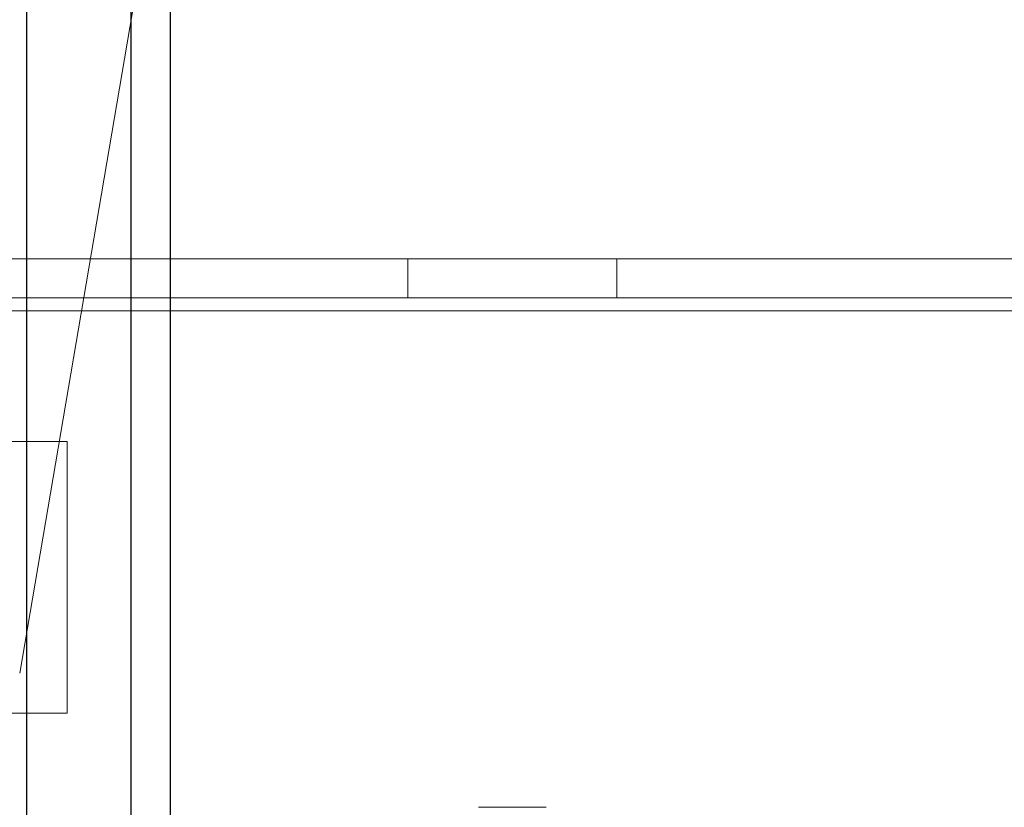
# Model space of a CAD drawing. Units: inches. Extents: x -3 to 11.5, y 0 to 8.1.
# Drawn here: x 4.3 to 4.4, y 3.9 to 3.9 of the extents above; entities that cross this region are included whole.
import ezdxf

# ---------------------------------------------------------------- set-up
doc = ezdxf.new("R2010")
doc.units = ezdxf.units.IN
doc.header["$MEASUREMENT"] = 0

msp = doc.modelspace()

# ---------------------------------------------------------------- linework, layer by layer
at = {"color": 7, "linetype": 'Continuous', "lineweight": 25}
for p, q in [((4.280254175472721, 4.478846765294484), (4.280254175472721, 3.100894009388971)), ((4.288128191220753, 4.478846765294483), (4.288128191220753, 3.100894009388971)), ((4.291080947126265, 4.478846765294484), (4.291080947126264, 3.100894009388971))]:
    msp.add_line(p, q, dxfattribs=at)
at = {"color": 7, "linetype": 'Continuous', "lineweight": 18}
for p, q in [((4.352874462628219, 4.323019818036049), (4.279746497605355, 3.893874128559763)), ((1.889702994370356, 3.925106607814167), (4.377891970748315, 3.925106607814167)), ((4.141671498307369, 3.925106607814165), (4.393640002244377, 3.925106607814165)), ((4.368049451063275, 3.925106607814167), (4.273561262086896, 3.925106607814167)), ((4.308994332953039, 3.925106607814167), (4.308994332953039, 3.922153851908655)), ((4.309016350298069, 3.925106607814167), (4.324720347104072, 3.925106607814167)), ((4.324742364449102, 3.922153851908655), (4.324742364449102, 3.925106607814167)), ((1.889702994370356, 3.922153851908655), (4.377891970748315, 3.922153851908655)), ((4.368049451063274, 3.922153851908655), (4.273561262086896, 3.922153851908655)), ((4.309016350298069, 3.922153851908655), (4.324720347104072, 3.922153851908655)), ((1.889702994370356, 3.92116959994015), (4.377891970748315, 3.921169599940152)), ((4.283316060026783, 3.911327080255111), (4.276623146640955, 3.911327080255111)), ((4.283316060026783, 3.890854639310228), (4.283316060026783, 3.911327080255111)), ((4.276623146640955, 3.890854639310228), (4.283316060026783, 3.890854639310228)), ((4.319416487341194, 3.883768025137), (4.314320210060945, 3.883768025137))]:
    msp.add_line(p, q, dxfattribs=at)

doc.saveas('drawing.dxf')
